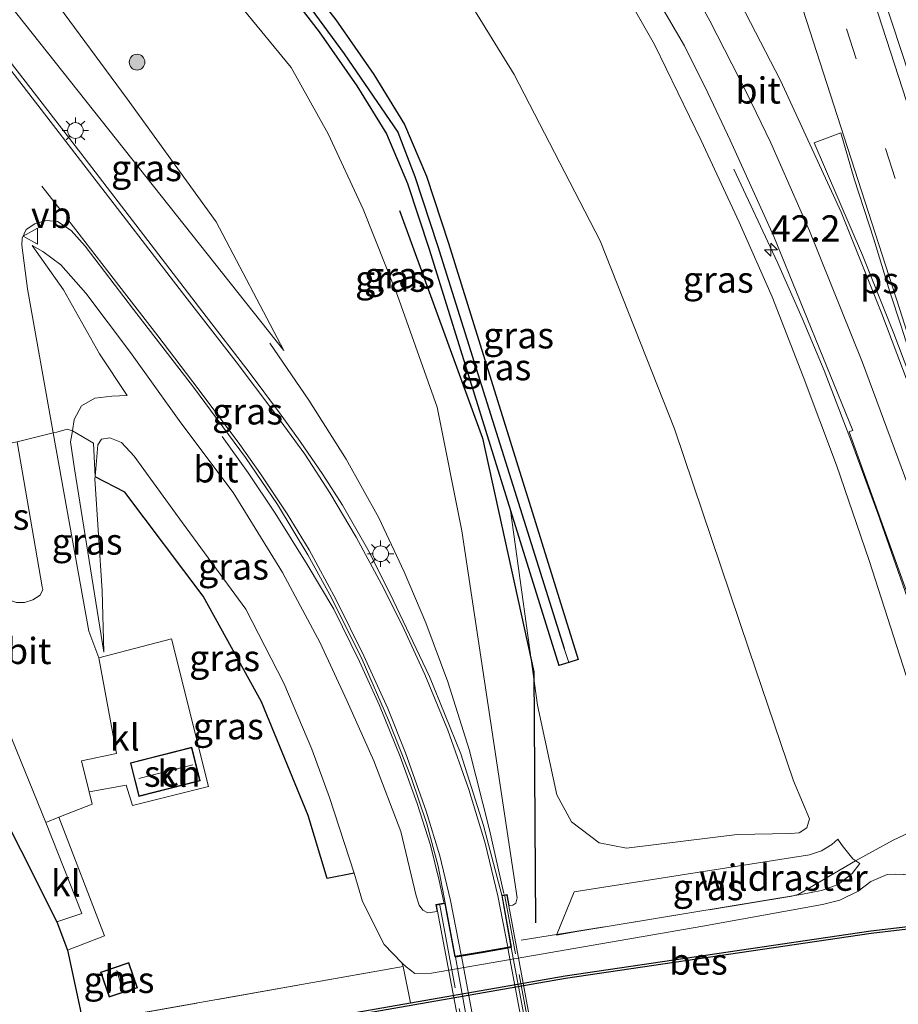
# Model space of a CAD drawing. Units: metres. Extents: x 193296 to 198163, y 543750 to 550000.
# Drawn here: x 193611 to 193694, y 549155 to 549249 of the extents above; entities that cross this region are included whole.
import ezdxf
from ezdxf.enums import TextEntityAlignment as Align

# ---------------------------------------------------------------- set-up
doc = ezdxf.new("R2010")
doc.units = ezdxf.units.M
doc.linetypes.add('IE-TERREINAFSCHEIDING', pattern=[10, 8, -2])
doc.linetypes.add('VW-3-9_STREEP', pattern=[12, 3, -9])
doc.layers.get('0').update_dxf_attribs({"lineweight": 25})
for name, color, linetype, lineweight in [('B-ME-AM-KILOMETR-S-B1', 7, 'Continuous', 18), ('B-ME-BV-GELEIDECONSTRUCTIE-GELEIDERAIL-L-B1', 213, 'BV-GELEIDERAIL', 18), ('B-ME-GR-BOOM-S-B1', 93, 'Continuous', 18), ('B-ME-GW-KRUINLIJN-L-B1', 93, 'Continuous', 18), ('B-ME-GW-TEENLIJN-L-B1', 93, 'Continuous', 18), ('B-ME-IE-GRASLAND-GV-B6', 93, 'Continuous', 18), ('B-ME-IE-GRONDWERKLIJN-GROND_INGERICHT-GV-B6', 253, 'Continuous', 18), ('B-ME-IE-HULPGEOMETRIE-L-B1', 53, 'Continuous', 18), ('B-ME-IE-MEUBILAIR_WEGMEUBILAIR-LICHTMAST-S-B1', 8, 'Continuous', 18), ('B-ME-IE-TERREINAFSCHEIDING-DOORGANG-L-B1', 8, 'IE-TERREINAFSCHEIDING-KUNSTMATIG-OPEN', 18), ('B-ME-IE-TERREINAFSCHEIDING-RASTERHEKWERK-L-B1', 8, 'IE-TERREINAFSCHEIDING', 18), ('B-ME-IE-TERREINAFSCHEIDING-RASTERHEKWERK-L-B2', 8, 'IE-TERREINAFSCHEIDING', 18), ('B-ME-KG-KADASTRAAL-DAKRAND-L-B1', 13, 'Continuous', 18), ('B-ME-KG-KADASTRAAL-NOKLIJN-L-B1', 13, 'Continuous', 18), ('B-ME-KW-BRUG-GV-B7', 173, 'Continuous', 18), ('B-ME-OG-BEBOUWING-GV-B6', 173, 'Continuous', 18), ('B-ME-OG-WATER-GV-B6', 153, 'Continuous', 18), ('B-ME-VH-VERH_SOORT-BITUMEN-GV-B6', 8, 'IE-TERREINAFSCHEIDING-NATUURLIJK-HOUTWAL', 18), ('B-ME-VH-VERH_SOORT-BITUMEN-GV-B7', 8, 'Continuous', 18), ('B-ME-VH-VERH_SOORT-KLINKERS-GV-B6', 8, 'IE-TERREINAFSCHEIDING-NATUURLIJK-HOUTWAL', 18), ('B-ME-VW-MARKERING-39STREEP-015-L-B1', 255, 'VW-3-9_STREEP', 18), ('B-ME-VW-MARKERING-39STREEP-015-L-B2', 255, 'VW-3-9_STREEP', 18), ('B-ME-VW-MARKERING-STREEP-015-L-B1', 7, 'Continuous', 18), ('B-ME-VW-MARKERING-STREEP-015-L-B2', 7, 'Continuous', 18), ('B-ME-VW-MARKERING-VLAKMARK-GV-B6', 7, 'Continuous', 18), ('B-ME-VW-MEUBILAIR_WEGMEUBILAIR-VERKEERSBORD-S-B1', 8, 'Continuous', 18)]:
    doc.layers.add(name, color=color, linetype=linetype, lineweight=lineweight)
for name, color, linetype in [('B-ME-GR-BOMENRIJ-L-B1', 10, 'Continuous'), ('B-ME-GW-INSTEEKWATERGANG-L-B1', 10, 'Continuous'), ('B-ME-GW-WATERGANG-GREPPEL-L-B1', 10, 'Continuous'), ('B-ME-IE-TERREINAFSCHEIDING-HAAG-L-B1', 10, 'Continuous'), ('B-ME-KG-KADASTRAAL-OPNAMEDTMGRENS-L-B1', 10, 'Continuous'), ('B-ME-OB-BESCHOEIING-GV-B6', 10, 'Continuous')]:
    doc.layers.add(name, color=color, linetype=linetype)
doc.styles.add('NLCS-ISO', font='NLCS-ISO.TTF')
doc.linetypes.add('BV-GELEIDERAIL', pattern='A,10,-3,[108,NLCS.SHX,S=1,R=0,X=0,Y=0],-3', length=16)
doc.linetypes.add('IE-TERREINAFSCHEIDING-KUNSTMATIG-OPEN', pattern='A,7,-1.5,[67,NLCS.SHX,S=0.75,R=0,X=0,Y=0],-1.5', length=10)
doc.linetypes.add('IE-TERREINAFSCHEIDING-NATUURLIJK-HOUTWAL', pattern='A,7,-1.5,[67,NLCS.SHX,S=0.75,R=45,X=0,Y=0],-1.5,7,-1.5,[70,NLCS.SHX,S=0.75,R=0,X=0,Y=0],-1.5', length=20)

# ---------------------------------------------------------------- blocks, each defined once
blk = doc.blocks.new('hecto')
for p, q in [((0, 0.625), (-0.625, 0)), ((0, -0.625), (0, 0.625)), ((-0.625, 0), (0.625, 0)), ((0.625, 0), (0, -0.625))]:
    blk.add_line(p, q)
blk = doc.blocks.new('boom')
h = blk.add_hatch(color=256)
edge = h.paths.add_edge_path()
edge.add_arc((0, 0), 0.75, 0, 360)
blk.add_circle((0, 0), 0.75)
blk = doc.blocks.new('lantaarnpaal')
for p, q in [((0, 0.75), (0, 1.25)), ((-0.75, 0), (-1.25, 0)), ((-0.884, 0.884), (-0.53, 0.53)), ((0.53, 0.53), (0.884, 0.884)), ((0.75, 0), (1.25, 0)), ((-0.53, -0.53), (-0.884, -0.884)), ((0, -0.75), (0, -1.25)), ((0.53, -0.53), (0.884, -0.884))]:
    blk.add_line(p, q)
blk.add_circle((0, 0), 0.75)
blk = doc.blocks.new('verkeersbord')
for p, q in [((0, 0.75), (-0.75, -0.625)), ((0.75, -0.625), (0, 0.75)), ((-0.75, -0.625), (0.75, -0.625))]:
    blk.add_line(p, q)

msp = doc.modelspace()

# ---------------------------------------------------------------- linework, layer by layer
at = {"layer": 'B-ME-BV-GELEIDECONSTRUCTIE-GELEIDERAIL-L-B1'}
for points in [[(193702.537, 549171.5884, 3.8996), (193697.687, 549186.965, 5.176), (193695.105, 549194.505, 5.218), (193692.523, 549201.849, 5.231), (193690.017, 549208.682, 5.3), (193687.408, 549215.485, 5.275), (193685.304, 549220.479, 5.216), (193682.982, 549225.779, 4.981), (193678.814, 549234.678, 4.677)], [(193656.887, 549165.586, 4.442), (193655.524, 549171.657, 4.238), (193653.576, 549179.316, 4.336), (193651.534, 549185.777, 4.267), (193649.446, 549191.419, 4.249), (193647.375, 549196.288, 4.172), (193644.964, 549201.427, 4.141), (193641.829, 549207.031, 3.962), (193638.289, 549212.66, 3.625), (193634.574, 549218.074, 3.346)], [(193651.146, 549164.771, 4.463), (193650.72, 549166.847, 4.455), (193649.885, 549170.214, 4.462), (193648.614, 549174.188, 4.413), (193646.99, 549178.661, 4.399), (193645.021, 549183.519, 4.295), (193643.115, 549187.719, 4.324), (193640.673, 549192.699, 4.244), (193638.111, 549196.965, 4.017), (193635.061, 549201.862, 3.749), (193632.512, 549205.718, 3.625), (193630.029, 549209.196, 3.516)]]:
    msp.add_polyline3d(points, dxfattribs=at)
at = {"layer": 'B-ME-GR-BOMENRIJ-L-B1'}
msp.add_polyline3d([(193646.916, 549230.743, -0.696), (193654.834, 549209.035, -0.842), (193659.749, 549186.726, -0.592), (193659.908, 549162.799, -0.065)], dxfattribs=at)
at = {"layer": 'B-ME-GW-INSTEEKWATERGANG-L-B1'}
for points in [[(193630.54, 549261.475, -0.257), (193637.298, 549253.502, -0.192), (193640.845, 549248.917, -0.241), (193644.484, 549243.702, -0.275), (193647.421, 549238.933, -0.307), (193649.511, 549234.002, -0.389), (193651.601, 549227.626, -0.315), (193663.967, 549187.913, -0.464)], [(193629.088, 549260.704, -0.116), (193635.791, 549252.282, -0.192), (193639.283, 549247.769, -0.241), (193642.863, 549242.638, -0.275), (193645.694, 549238.041, -0.307), (193647.694, 549233.321, -0.389), (193649.755, 549227.036, -0.315), (193657.508, 549202.136, -0.408), (193662.116, 549187.337, -0.464)], [(193663.967, 549187.913, -0.464), (193663.058, 549187.63, -0.464), (193662.116, 549187.337, -0.464)]]:
    msp.add_polyline3d(points, dxfattribs=at)
at = {"layer": 'B-ME-GW-KRUINLIJN-L-B1'}
msp.add_line((193609.722, 549250.417, 3.737), (193635.886, 549217.395, 3.21), dxfattribs=at)
for points in [[(193699.553, 549173.487, 4.524), (193699.068, 549173.438, 4.489), (193698.341, 549175.672, 4.569), (193696.087, 549183.722, 4.43), (193691.7, 549197.358, 4.563), (193688.579, 549206.447, 4.584), (193685.41, 549214.913, 4.599), (193682.468, 549222.507, 4.516), (193679.32, 549229.617, 4.576), (193675.698, 549237.398, 4.631), (193671.228, 549246.58, 4.573), (193667.219, 549253.671, 4.492), (193662.342, 549261.183, 4.347), (193656.945, 549269.09, 4.273), (193653.403, 549273.618, 4.198)], [(193624.821, 549258.739, 1.515), (193625.548, 549257.853, 1.539), (193636.602, 549244.39, 1.903), (193640.124, 549238.035, 1.948), (193643.454, 549230.866, 2.091), (193646.748, 549222.644, 2.284), (193650.513, 549211.972, 2.523), (193652.887, 549200.181, 3.216), (193658.14, 549165.172, 3.491), (193658.03, 549164.666, 3.442), (193657.73, 549164.487, 3.423), (193657.388, 549164.422, 3.84)], [(193650.514, 549163.886, 3.92), (193649.636, 549163.764, 3.571), (193649.145, 549164, 3.587), (193648.799, 549164.47, 3.643), (193648.522, 549165.383, 3.653), (193647.069, 549171.519, 3.66), (193644.486, 549178.251, 3.472), (193641.896, 549184.013, 3.478), (193639.373, 549189.494, 3.385), (193635.783, 549196.195, 3.439), (193631.059, 549203.852, 3.401), (193626.078, 549210.499, 3.313), (193621.278, 549217.192, 3.419), (193617.032, 549222.864, 3.375), (193614.647, 549225.561, 3.392), (193612.914, 549226.827, 3.389), (193611.921, 549227.393, 3.372)], [(193620.962, 549213.086, 2.11), (193619.517, 549213.021, 2.1), (193617.872, 549212.84, 2.096), (193616.622, 549212.117, 1.991), (193615.92, 549210.795, 1.859), (193615.74, 549209.726, 1.772), (193615.56, 549208.662, 1.686), (193615.951, 549206.111, 1.537), (193618.734, 549188.599, 0.466)], [(193663.596, 549165.757, 0.497), (193686.03, 549169.287, 0.951), (193687.17, 549169.648, 0.91), (193688.135, 549170.279, 0.933), (193688.719, 549170.771, 0.977)], [(193690.81, 549168.457, 0.707), (193690.074, 549167.5, 0.79), (193688.74, 549166.458, 0.784), (193687.166, 549165.879, 0.832), (193685.202, 549165.492, 0.822), (193663.842, 549161.978, 0.681), (193661.885, 549161.626, 0.747)]]:
    msp.add_polyline3d(points, dxfattribs=at)
at = {"layer": 'B-ME-GW-TEENLIJN-L-B1'}
for p, q in [((193660.079, 549183.57, -0.27), (193657.508, 549202.136, -0.408)), ((193694.187, 549167.433, 0.297), (193698.064, 549167.283, 0.272)), ((193661.885, 549161.626, 0.747), (193663.596, 549165.757, 0.497))]:
    msp.add_line(p, q, dxfattribs=at)
for points in [[(193642.337, 549267.74, 0.06), (193647.891, 549259.906, 0.368), (193657.855, 549243.706, 0.515), (193666.055, 549227.858, 0.504), (193673.156, 549209.898, 0.397), (193680.248, 549188.894, 0.314), (193684.498, 549176.342, 0.411), (193685.362, 549174.309, 0.4), (193686.02, 549172.714, 0.334), (193685.764, 549171.862, 0.25), (193685.048, 549171.383, 0.209), (193684.17, 549171.306, 0.209), (193679.131, 549171.215, -0.029), (193668.582, 549169.921, -0.051), (193665.965, 549170.432, 0.013), (193663.336, 549172.415, -0.136), (193661.945, 549174.989, -0.055), (193660.079, 549183.57, -0.27)], [(193635.886, 549217.395, 3.21), (193629.44, 549229.657, 2.65), (193620.981, 549241.376, 2.439), (193614.973, 549249.54, 2.156), (193613.033, 549252.176, 2.065)], [(193611.921, 549227.393, 3.372), (193614.883, 549223.165, 2.831), (193618.338, 549217.071, 2.353), (193620.962, 549213.086, 2.11)], [(193618.734, 549188.599, 0.466), (193618.588, 549194.473, 0.39), (193617.896, 549205.154, 0.396), (193617.91, 549205.332, 0.388), (193618.153, 549208.394, 0.242), (193618.509, 549208.928, 0.291), (193619.312, 549209.061, 0.226), (193620.418, 549208.619, 0.251), (193621.644, 549207.318, 0.113), (193626.254, 549200.955, 0.037), (193632.266, 549192.719, 0.099), (193635.899, 549185.666, 0.21), (193638.557, 549179.373, 0.221), (193640.24, 549174.751, 0.187), (193642.603, 549167.535, 0.558), (193643.416, 549164.817, 0.693), (193645.455, 549160.722, 0.682), (193647.151, 549158.995, 0.627), (193647.555, 549158.584, 0.614), (193648.392, 549157.965, 0.495), (193649.968, 549158.009, 0.438), (193675.857, 549162.487, -0.001), (193687.254, 549164.55, 0.012), (193688.926, 549164.973, 0.09), (193690.652, 549165.818, 0.249), (193691.852, 549166.748, 0.34), (193693.421, 549167.393, 0.323), (193694.187, 549167.433, 0.297)], [(193688.719, 549170.771, 0.977), (193689.135, 549170.168, 0.911), (193690.148, 549168.887, 0.762), (193690.81, 549168.457, 0.707)]]:
    msp.add_polyline3d(points, dxfattribs=at)
at = {"layer": 'B-ME-GW-WATERGANG-GREPPEL-L-B1'}
msp.add_polyline3d([(193629.88, 549261.124, -0.386), (193637.323, 549251.582, -0.791), (193641.658, 549245.678, -0.813), (193646.786, 549238.194, -0.674), (193648.39, 549233.983, -0.895), (193650.558, 549227.41, -0.771), (193662.615, 549188.97, -1.038)], dxfattribs=at)
at = {"layer": 'B-ME-IE-GRASLAND-GV-B6'}
for points in [[(193680.7423, 549288.139, 5.2017), (193684.25, 549290.002, 5.237), (193694.721, 549258.623, 5.103), (193706.29, 549223.315, 4.977), (193721.4915, 549175.3289, 4.5866), (193717.4426, 549174.513, 4.1898), (193708.1131, 549204.6796, 4.9135), (193698.9722, 549233.1488, 5.0269), (193689.6222, 549261.6653, 5.119), (193680.7423, 549288.139, 5.2017)], [(193696.087, 549183.722, 4.43), (193691.7, 549197.358, 4.563), (193688.579, 549206.447, 4.584), (193685.41, 549214.913, 4.599), (193682.468, 549222.507, 4.516), (193679.32, 549229.617, 4.576), (193675.698, 549237.398, 4.631), (193671.228, 549246.58, 4.573), (193667.219, 549253.671, 4.492), (193662.342, 549261.183, 4.347), (193656.945, 549269.09, 4.273), (193653.403, 549273.618, 4.198), (193655.7144, 549274.8459, 4.1724)], [(193655.7144, 549274.8459, 4.1724), (193658.1437, 549271.6956, 4.2494), (193661.0842, 549267.6522, 4.348), (193663.8575, 549263.5255, 4.424), (193669.1674, 549255.0866, 4.5831), (193671.6014, 549250.7192, 4.6356), (193674.1081, 549246.427, 4.6501), (193676.332, 549241.9488, 4.627), (193678.4623, 549237.4561, 4.5721), (193682.6275, 549228.2675, 4.6739), (193690.1603, 549209.763, 4.6157), (193689.8603, 549209.6536, 4.6222), (193689.8029, 549209.6321, 4.7248), (193696.5549, 549190.7944, 4.6594)], [(193642.337, 549267.74, 0.06), (193653.403, 549273.618, 4.198), (193656.945, 549269.09, 4.273), (193662.342, 549261.183, 4.347), (193667.219, 549253.671, 4.492), (193671.228, 549246.58, 4.573), (193675.698, 549237.398, 4.631), (193679.32, 549229.617, 4.576), (193682.468, 549222.507, 4.516), (193685.41, 549214.913, 4.599), (193688.579, 549206.447, 4.584), (193691.7, 549197.358, 4.563), (193696.087, 549183.722, 4.43)], [(193629.088, 549260.704, -0.116), (193629.88, 549261.124, -0.386), (193637.323, 549251.582, -0.791), (193641.658, 549245.678, -0.813), (193646.786, 549238.194, -0.674), (193648.39, 549233.983, -0.895), (193650.558, 549227.41, -0.771), (193662.615, 549188.97, -1.038), (193663.058, 549187.63, -0.464), (193662.116, 549187.337, -0.464), (193657.508, 549202.136, -0.408), (193649.755, 549227.036, -0.315), (193647.694, 549233.321, -0.389), (193645.694, 549238.041, -0.307), (193642.863, 549242.638, -0.275), (193639.283, 549247.769, -0.241), (193635.791, 549252.282, -0.192), (193629.088, 549260.704, -0.116)], [(193630.54, 549261.475, -0.257), (193637.298, 549253.502, -0.192), (193640.845, 549248.917, -0.241), (193644.484, 549243.702, -0.275), (193647.421, 549238.933, -0.307), (193649.511, 549234.002, -0.389), (193651.601, 549227.626, -0.315), (193663.967, 549187.913, -0.464), (193663.058, 549187.63, -0.464), (193662.615, 549188.97, -1.038), (193650.558, 549227.41, -0.771), (193648.39, 549233.983, -0.895), (193646.786, 549238.194, -0.674), (193641.658, 549245.678, -0.813), (193637.323, 549251.582, -0.791), (193629.88, 549261.124, -0.386), (193630.54, 549261.475, -0.257)], [(193635.791, 549252.282, -0.192), (193639.283, 549247.769, -0.241), (193642.863, 549242.638, -0.275), (193645.694, 549238.041, -0.307), (193647.694, 549233.321, -0.389), (193649.755, 549227.036, -0.315), (193657.508, 549202.136, -0.408), (193660.079, 549183.57, -0.27), (193661.945, 549174.989, -0.055), (193663.336, 549172.415, -0.136), (193665.965, 549170.432, 0.013), (193668.582, 549169.921, -0.051), (193679.131, 549171.215, -0.029), (193684.17, 549171.306, 0.209), (193685.048, 549171.383, 0.209), (193685.764, 549171.862, 0.25), (193686.02, 549172.714, 0.334), (193685.362, 549174.309, 0.4), (193684.498, 549176.342, 0.411), (193680.248, 549188.894, 0.314), (193673.156, 549209.898, 0.397), (193666.055, 549227.858, 0.504), (193657.855, 549243.706, 0.515), (193647.891, 549259.906, 0.368)], [(193647.891, 549259.906, 0.368), (193657.855, 549243.706, 0.515), (193666.055, 549227.858, 0.504), (193673.156, 549209.898, 0.397), (193680.248, 549188.894, 0.314), (193684.498, 549176.342, 0.411), (193685.362, 549174.309, 0.4), (193686.02, 549172.714, 0.334), (193685.764, 549171.862, 0.25), (193685.048, 549171.383, 0.209), (193684.17, 549171.306, 0.209), (193679.131, 549171.215, -0.029), (193668.582, 549169.921, -0.051), (193665.965, 549170.432, 0.013), (193663.336, 549172.415, -0.136), (193661.945, 549174.989, -0.055), (193660.079, 549183.57, -0.27), (193657.508, 549202.136, -0.408), (193662.116, 549187.337, -0.464), (193663.058, 549187.63, -0.464), (193663.967, 549187.913, -0.464), (193651.601, 549227.626, -0.315), (193649.511, 549234.002, -0.389), (193647.421, 549238.933, -0.307), (193644.484, 549243.702, -0.275), (193640.845, 549248.917, -0.241), (193637.298, 549253.502, -0.192)], [(193625.548, 549257.853, 1.539), (193636.602, 549244.39, 1.903), (193640.124, 549238.035, 1.948), (193643.454, 549230.866, 2.091), (193646.748, 549222.644, 2.284), (193650.513, 549211.972, 2.523), (193652.887, 549200.181, 3.216), (193658.14, 549165.172, 3.491), (193658.03, 549164.666, 3.442), (193657.73, 549164.487, 3.423), (193657.388, 549164.422, 3.84), (193657.191, 549165.485, 3.841), (193656.674, 549165.429, 3.839), (193654.925, 549172.065, 3.616), (193652.77, 549178.902, 3.596), (193649.792, 549186.283, 3.611), (193646.011, 549194.233, 3.523), (193643.912, 549198.397, 3.538), (193641.497, 549202.633, 3.473), (193639.622, 549205.552, 3.515), (193637.467, 549208.691, 3.452), (193635.473, 549211.427, 3.504), (193632.587, 549215.304, 3.515), (193628.177, 549221.024, 3.551), (193616.532, 549236.192, 3.692), (193606.745, 549248.836, 3.945)], [(193698.064, 549167.283, 0.272), (193694.187, 549167.433, 0.297), (193693.421, 549167.393, 0.323), (193691.852, 549166.748, 0.34), (193690.652, 549165.818, 0.249), (193688.926, 549164.973, 0.09), (193687.254, 549164.55, 0.012), (193675.857, 549162.487, -0.001), (193649.968, 549158.009, 0.438), (193648.392, 549157.965, 0.495), (193647.555, 549158.584, 0.614), (193647.151, 549158.995, 0.627), (193645.455, 549160.722, 0.682), (193643.416, 549164.817, 0.693), (193642.603, 549167.535, 0.558), (193640.24, 549174.751, 0.187), (193638.557, 549179.373, 0.221), (193635.899, 549185.666, 0.21), (193632.266, 549192.719, 0.099), (193626.254, 549200.955, 0.037), (193621.644, 549207.318, 0.113), (193620.418, 549208.619, 0.251), (193619.312, 549209.061, 0.226), (193618.509, 549208.928, 0.291), (193618.153, 549208.394, 0.242), (193617.91, 549205.332, 0.388), (193617.752, 549208.542, 0.408), (193615.74, 549209.726, 1.772), (193615.92, 549210.795, 1.859), (193616.622, 549212.117, 1.991), (193617.872, 549212.84, 2.096), (193619.517, 549213.021, 2.1), (193620.962, 549213.086, 2.11), (193618.338, 549217.071, 2.353), (193614.883, 549223.165, 2.831), (193611.921, 549227.393, 3.372), (193612.914, 549226.827, 3.389), (193614.647, 549225.561, 3.392), (193617.032, 549222.864, 3.375), (193621.278, 549217.192, 3.419), (193626.078, 549210.499, 3.313), (193631.059, 549203.852, 3.401), (193635.783, 549196.195, 3.439), (193639.373, 549189.494, 3.385), (193641.896, 549184.013, 3.478), (193644.486, 549178.251, 3.472), (193647.069, 549171.519, 3.66), (193648.522, 549165.383, 3.653), (193648.799, 549164.47, 3.643), (193649.145, 549164, 3.587), (193649.636, 549163.764, 3.571), (193650.514, 549163.886, 3.92), (193650.392, 549164.529, 3.922), (193651.294, 549164.71, 3.797), (193652.251, 549159.615, 3.806), (193652.818, 549159.713, 3.795), (193654.907, 549160.072, 3.796), (193657.248, 549160.475, 3.803), (193657.552, 549160.527, 3.805), (193656.674, 549165.429, 3.839), (193657.191, 549165.485, 3.841), (193657.388, 549164.422, 3.84), (193657.73, 549164.487, 3.423), (193658.03, 549164.666, 3.442), (193658.14, 549165.172, 3.491), (193652.887, 549200.181, 3.216), (193650.513, 549211.972, 2.523), (193646.748, 549222.644, 2.284), (193643.454, 549230.866, 2.091), (193640.124, 549238.035, 1.948), (193636.602, 549244.39, 1.903), (193625.548, 549257.853, 1.539)], [(193609.722, 549250.417, 3.737), (193613.033, 549252.176, 2.065), (193614.973, 549249.54, 2.156), (193620.981, 549241.376, 2.439), (193629.44, 549229.657, 2.65), (193635.886, 549217.395, 3.21), (193609.722, 549250.417, 3.737)], [(193609.722, 549250.417, 3.737), (193635.886, 549217.395, 3.21), (193629.44, 549229.657, 2.65), (193620.981, 549241.376, 2.439), (193614.973, 549249.54, 2.156)], [(193613.925, 549209.516, 2.036), (193611.461, 549223.274, 3.059), (193610.914, 549227.428, 3.371), (193610.947, 549228.097, 3.362), (193611.329, 549228.937, 3.451), (193612.147, 549229.475, 3.546), (193613.252, 549229.794, 3.589), (193614.339, 549229.679, 3.673), (193615.612, 549228.817, 3.63), (193616.947, 549227.33, 3.61), (193621.576, 549221.301, 3.542), (193627.278, 549213.874, 3.556), (193632.258, 549207.168, 3.518), (193635.304, 549202.689, 3.539), (193638.177, 549197.883, 3.48), (193640.443, 549193.801, 3.459), (193643.37, 549187.916, 3.566), (193645.878, 549182.14, 3.619), (193648.043, 549176.647, 3.712), (193649.544, 549172.24, 3.795), (193650.605, 549168.197, 3.835), (193651.294, 549164.71, 3.797), (193650.392, 549164.529, 3.922), (193650.514, 549163.886, 3.92), (193649.636, 549163.764, 3.571), (193649.145, 549164, 3.587), (193648.799, 549164.47, 3.643), (193648.522, 549165.383, 3.653), (193647.069, 549171.519, 3.66), (193644.486, 549178.251, 3.472), (193641.896, 549184.013, 3.478), (193639.373, 549189.494, 3.385), (193635.783, 549196.195, 3.439), (193631.059, 549203.852, 3.401), (193626.078, 549210.499, 3.313), (193621.278, 549217.192, 3.419), (193617.032, 549222.864, 3.375), (193614.647, 549225.561, 3.392), (193612.914, 549226.827, 3.389), (193611.921, 549227.393, 3.372), (193614.883, 549223.165, 2.831), (193618.338, 549217.071, 2.353), (193620.962, 549213.086, 2.11), (193619.517, 549213.021, 2.1), (193617.872, 549212.84, 2.096), (193616.622, 549212.117, 1.991), (193615.92, 549210.795, 1.859), (193615.74, 549209.726, 1.772), (193615.246, 549209.873, 1.857), (193614.261, 549209.598, 2.053), (193613.925, 549209.516, 2.036)], [(193647.151, 549158.995, 0.627), (193647.287, 549158.636, 0.519), (193616.764, 549153.227, 0.073), (193615.261, 549160.197, 0.242), (193618.812, 549161.552, 0.342), (193614.465, 549172.865, 0.243), (193617.635, 549174.099, 0.237), (193617.341, 549175.302, 0.303), (193620.872, 549175.925, 0.284), (193621.48, 549173.988, 0.302), (193628.719, 549175.81, 0.276), (193625.195, 549189.893, 0.434), (193618.25, 549188.06, 0.542), (193617.308, 549190.622, 0.632), (193613.925, 549209.516, 2.036), (193614.261, 549209.598, 2.053), (193615.246, 549209.873, 1.857), (193615.74, 549209.726, 1.772), (193615.56, 549208.662, 1.686), (193615.951, 549206.111, 1.537), (193618.734, 549188.599, 0.466), (193618.588, 549194.473, 0.39), (193617.896, 549205.154, 0.396), (193617.91, 549205.332, 0.388), (193620.742, 549203.875, 0.342), (193628.208, 549193.968, 0.175), (193633.78, 549183.888, 0.32), (193638.207, 549173.044, 0.467), (193640.039, 549167.039, 0.557), (193642.603, 549167.535, 0.558), (193643.416, 549164.817, 0.693), (193645.455, 549160.722, 0.682), (193647.151, 549158.995, 0.627)], [(193617.91, 549205.332, 0.388), (193617.896, 549205.154, 0.396), (193618.588, 549194.473, 0.39), (193618.734, 549188.599, 0.466), (193615.951, 549206.111, 1.537), (193615.56, 549208.662, 1.686), (193615.74, 549209.726, 1.772), (193617.752, 549208.542, 0.408), (193617.91, 549205.332, 0.388)], [(193610.467, 549208.675, 1.986), (193612.872, 549194.852, 0.931), (193612.912, 549194.577, 0.917), (193612.661, 549194.051, 0.879), (193611.978, 549193.613, 0.802), (193611.166, 549193.348, 0.701), (193610.428, 549193.356, 0.573)], [(193642.603, 549167.535, 0.558), (193640.039, 549167.039, 0.557), (193638.207, 549173.044, 0.467), (193633.78, 549183.888, 0.32), (193628.208, 549193.968, 0.175), (193620.742, 549203.875, 0.342), (193617.91, 549205.332, 0.388), (193618.153, 549208.394, 0.242), (193618.509, 549208.928, 0.291), (193619.312, 549209.061, 0.226), (193620.418, 549208.619, 0.251), (193621.644, 549207.318, 0.113), (193626.254, 549200.955, 0.037), (193632.266, 549192.719, 0.099), (193635.899, 549185.666, 0.21), (193638.557, 549179.373, 0.221), (193640.24, 549174.751, 0.187), (193642.603, 549167.535, 0.558)], [(193661.885, 549161.626, 0.747), (193663.842, 549161.978, 0.681), (193685.202, 549165.492, 0.822), (193687.166, 549165.879, 0.832), (193688.74, 549166.458, 0.784), (193690.074, 549167.5, 0.79), (193690.81, 549168.457, 0.707), (193690.148, 549168.887, 0.762), (193689.135, 549170.168, 0.911), (193688.719, 549170.771, 0.977), (193688.135, 549170.279, 0.933), (193687.17, 549169.648, 0.91), (193686.03, 549169.287, 0.951), (193663.596, 549165.757, 0.497), (193661.885, 549161.626, 0.747)], [(193661.885, 549161.626, 0.747), (193663.596, 549165.757, 0.497), (193686.03, 549169.287, 0.951), (193687.17, 549169.648, 0.91), (193688.135, 549170.279, 0.933), (193688.719, 549170.771, 0.977), (193689.135, 549170.168, 0.911), (193690.148, 549168.887, 0.762), (193690.81, 549168.457, 0.707), (193690.074, 549167.5, 0.79), (193688.74, 549166.458, 0.784), (193687.166, 549165.879, 0.832), (193685.202, 549165.492, 0.822), (193663.842, 549161.978, 0.681), (193661.885, 549161.626, 0.747)], [(193647.151, 549158.995, 0.627), (193647.555, 549158.584, 0.614), (193648.392, 549157.965, 0.495), (193649.968, 549158.009, 0.438), (193675.857, 549162.487, -0.001), (193687.254, 549164.55, 0.012), (193688.926, 549164.973, 0.09), (193690.652, 549165.818, 0.249), (193691.852, 549166.748, 0.34), (193693.421, 549167.393, 0.323), (193694.187, 549167.433, 0.297), (193698.064, 549167.283, 0.272)], [(193702.444, 549163.283, 0.044), (193691.861, 549162.028, -0.053), (193662.711, 549157.729, -0.204), (193647.986, 549155.157, -0.215), (193647.287, 549158.636, 0.519), (193647.151, 549158.995, 0.627)], [(193647.287, 549158.636, 0.519), (193647.986, 549155.157, -0.215), (193617.612, 549149.851, -0.239), (193616.764, 549153.227, 0.073), (193647.287, 549158.636, 0.519)], [(193618.435, 549158.09, 0.301), (193619.242, 549155.7, 0.3), (193621.937, 549156.612, 0.3), (193621.127, 549159.003, 0.302), (193618.435, 549158.09, 0.301)]]:
    msp.add_polyline3d(points, dxfattribs=at)
at = {"layer": 'B-ME-IE-GRONDWERKLIJN-GROND_INGERICHT-GV-B6'}
msp.add_polyline3d([(193613.22, 549172.381, 0.246), (193616.636, 549163.672, 0.353), (193614.248, 549162.896, 0.256), (193597.142, 549196.943, 0.404), (193600.229, 549193.897, 0.396), (193609.201, 549182.22, 0.293), (193613.22, 549172.381, 0.246)], dxfattribs=at)
at = {"layer": 'B-ME-IE-HULPGEOMETRIE-L-B1'}
msp.add_line((193662.615, 549188.97, -1.038), (193663.058, 549187.63, -0.464), dxfattribs=at)
at = {"layer": 'B-ME-IE-TERREINAFSCHEIDING-DOORGANG-L-B1'}
msp.add_polyline3d([(193614.261, 549209.598, 2.053), (193613.925, 549209.516, 2.036), (193610.467, 549208.675, 1.986), (193610.016, 549208.565, 1.978)], dxfattribs=at)
at = {"layer": 'B-ME-IE-TERREINAFSCHEIDING-HAAG-L-B1'}
msp.add_polyline3d([(193642.603, 549167.535, 0.558), (193640.039, 549167.039, 0.557), (193638.207, 549173.044, 0.467), (193633.78, 549183.888, 0.32), (193628.208, 549193.968, 0.175), (193620.742, 549203.875, 0.342), (193617.91, 549205.332, 0.388)], dxfattribs=at)
at = {"layer": 'B-ME-IE-TERREINAFSCHEIDING-RASTERHEKWERK-L-B1'}
for points in [[(193614.261, 549209.598, 2.053), (193615.246, 549209.873, 1.857), (193615.74, 549209.726, 1.772), (193617.752, 549208.542, 0.408), (193617.91, 549205.332, 0.388)], [(193700.6056, 549173.9101, 4.5755), (193697.7624, 549172.4623, 3.3141), (193694.0019, 549170.6851, 3.3141), (193690.4087, 549168.7177, 0.0514), (193684.9413, 549165.4975, 0.7893), (193684.3357, 549165.3495, 0.8163), (193675.3719, 549163.8748, 0.7571), (193666.4312, 549162.404, 0.6981), (193657.857, 549161.0498, 0.698)], [(193647.986, 549155.157, -0.215), (193647.287, 549158.636, 0.519), (193616.764, 549153.227, 0.073)]]:
    msp.add_polyline3d(points, dxfattribs=at)
at = {"layer": 'B-ME-IE-TERREINAFSCHEIDING-RASTERHEKWERK-L-B2'}
for p, q in [((193665.285, 549120.51, 3.786), (193656.961, 549165.338, 3.84)), ((193650.77, 549164.467, 3.875), (193659.281, 549118.926, 3.784))]:
    msp.add_line(p, q, dxfattribs=at)
at = {"layer": 'B-ME-KG-KADASTRAAL-DAKRAND-L-B1'}
for points in [[(193627.868, 549176.364, 2.328), (193622.106, 549174.921, 2.245), (193621.327, 549178.036, 2.34), (193627.089, 549179.478, 2.34), (193627.868, 549176.364, 2.328)], [(193621.876, 549156.644, 2.29), (193619.276, 549155.763, 2.166), (193618.498, 549158.06, 2.35), (193621.099, 549158.94, 2.372), (193621.876, 549156.644, 2.29)]]:
    msp.add_polyline3d(points, dxfattribs=at)
at = {"layer": 'B-ME-KG-KADASTRAAL-NOKLIJN-L-B1'}
for p, q in [((193622.067, 549176.554, 3.454), (193627.229, 549177.87, 3.479)), ((193619.968, 549158.264, 3.322), (193620.518, 549156.369, 3.29))]:
    msp.add_line(p, q, dxfattribs=at)
at = {"layer": 'B-ME-KG-KADASTRAAL-OPNAMEDTMGRENS-L-B1'}
msp.add_polyline3d([(193582.156, 549235.493, 0.621), (193592.941, 549216.676, 0.597), (193593.668, 549210.343, 0.523), (193593.782, 549209.478, -0.462), (193593.586, 549208.479, 0.268), (193597.142, 549196.943, 0.404), (193614.248, 549162.896, 0.256), (193615.261, 549160.197, 0.242), (193616.764, 549153.227, 0.073)], dxfattribs=at)
at = {"layer": 'B-ME-KW-BRUG-GV-B7'}
msp.add_polyline3d([(193650.45, 549164.49, 3.922), (193651.254, 549164.651, 3.797), (193652.211, 549159.557, 3.806), (193652.826, 549159.664, 3.795), (193654.915, 549160.023, 3.796), (193657.256, 549160.426, 3.803), (193657.61, 549160.486, 3.805), (193656.733, 549165.385, 3.839), (193657.15, 549165.43, 3.841), (193657.339, 549164.413, 3.84), (193665.473, 549120.506, 3.792), (193665.107, 549120.452, 3.78), (193664.234, 549125.231, 3.695), (193663.886, 549125.15, 3.693), (193661.583, 549124.616, 3.824), (193659.479, 549124.128, 3.774), (193658.645, 549123.935, 3.864), (193659.628, 549118.965, 3.733), (193659.084, 549118.846, 3.815), (193650.563, 549163.895, 3.92), (193650.45, 549164.49, 3.922)], dxfattribs=at)
at = {"layer": 'B-ME-OB-BESCHOEIING-GV-B6'}
msp.add_polyline3d([(193702.611, 549163.01, -0.71), (193702.411, 549163.029, -0.71), (193691.894, 549161.78, -0.053), (193662.751, 549157.481, -0.619), (193617.657, 549149.605, -0.622), (193617.612, 549149.851, -0.239), (193647.986, 549155.157, -0.215), (193662.711, 549157.729, -0.204), (193691.861, 549162.028, -0.053), (193702.444, 549163.283, 0.044), (193702.564, 549163.239, 0.652), (193702.611, 549163.01, -0.71)], dxfattribs=at)
at = {"layer": 'B-ME-OG-BEBOUWING-GV-B6'}
for points in [[(193627.928, 549176.327, 0.307), (193622.071, 549174.857, 0.308), (193621.268, 549178.07, 0.306), (193627.126, 549179.54, 0.305), (193627.928, 549176.327, 0.307)], [(193618.435, 549158.09, 0.301), (193621.127, 549159.003, 0.302), (193621.937, 549156.612, 0.3), (193619.242, 549155.7, 0.3), (193618.435, 549158.09, 0.301)]]:
    msp.add_polyline3d(points, dxfattribs=at)
at = {"layer": 'B-ME-OG-WATER-GV-B6'}
msp.add_polyline3d([(193702.611, 549163.01, -0.71), (193741.532, 549170.67, -0.71), (193743.007, 549170.356, -0.71), (193747.276, 549170.919, -0.71), (193788.078, 549179.112, -0.711), (193796.333, 549153.815, -0.651), (193770.333, 549149.201, -0.648), (193749.323, 549144.871, -0.648), (193749.256, 549144.945, -0.648), (193710.369, 549137.521, -0.648), (193710.28, 549137.216, -0.648), (193705.629, 549136.857, -0.648), (193676.063, 549131.379, -0.648), (193621.485, 549120.671, -0.651), (193617.657, 549149.605, -0.622), (193662.751, 549157.481, -0.619), (193691.894, 549161.78, -0.053), (193702.411, 549163.029, -0.71), (193702.611, 549163.01, -0.71)], dxfattribs=at)
at = {"layer": 'B-ME-VH-VERH_SOORT-BITUMEN-GV-B6'}
for points in [[(193689.6222, 549261.6653, 5.119), (193698.9722, 549233.1488, 5.0269)], [(193696.5549, 549190.7944, 4.6594), (193689.8029, 549209.6321, 4.7248), (193689.8603, 549209.6536, 4.6222), (193690.1603, 549209.763, 4.6157), (193682.6275, 549228.2675, 4.6739), (193678.4623, 549237.4561, 4.5721), (193676.332, 549241.9488, 4.627), (193674.1081, 549246.427, 4.6501), (193671.6014, 549250.7192, 4.6356)], [(193606.745, 549248.836, 3.945), (193616.532, 549236.192, 3.692), (193628.177, 549221.024, 3.551), (193632.587, 549215.304, 3.515), (193635.473, 549211.427, 3.504), (193637.467, 549208.691, 3.452), (193639.622, 549205.552, 3.515), (193641.497, 549202.633, 3.473), (193643.912, 549198.397, 3.538), (193646.011, 549194.233, 3.523), (193649.792, 549186.283, 3.611), (193652.77, 549178.902, 3.596), (193654.925, 549172.065, 3.616), (193656.674, 549165.429, 3.839)], [(193656.674, 549165.429, 3.839), (193657.552, 549160.527, 3.805), (193657.248, 549160.475, 3.803), (193654.907, 549160.072, 3.796), (193652.818, 549159.713, 3.795), (193652.251, 549159.615, 3.806), (193651.294, 549164.71, 3.797), (193650.605, 549168.197, 3.835), (193649.544, 549172.24, 3.795), (193648.043, 549176.647, 3.712), (193645.878, 549182.14, 3.619), (193643.37, 549187.916, 3.566), (193640.443, 549193.801, 3.459), (193638.177, 549197.883, 3.48), (193635.304, 549202.689, 3.539), (193632.258, 549207.168, 3.518), (193627.278, 549213.874, 3.556), (193621.576, 549221.301, 3.542), (193616.947, 549227.33, 3.61), (193615.612, 549228.817, 3.63), (193614.339, 549229.679, 3.673), (193613.252, 549229.794, 3.589), (193612.147, 549229.475, 3.546), (193611.329, 549228.937, 3.451), (193610.947, 549228.097, 3.362), (193610.914, 549227.428, 3.371), (193611.461, 549223.274, 3.059), (193613.925, 549209.516, 2.036), (193610.467, 549208.675, 1.986)], [(193613.22, 549172.381, 0.246), (193609.201, 549182.22, 0.293), (193600.229, 549193.897, 0.396), (193597.142, 549196.943, 0.404), (193599.051, 549198.749, 0.372), (193604.735, 549195.266, 0.483), (193610.428, 549193.356, 0.573), (193611.166, 549193.348, 0.701), (193611.978, 549193.613, 0.802), (193612.661, 549194.051, 0.879), (193612.912, 549194.577, 0.917), (193612.872, 549194.852, 0.931), (193610.467, 549208.675, 1.986), (193613.925, 549209.516, 2.036), (193617.308, 549190.622, 0.632), (193618.25, 549188.06, 0.542), (193619.944, 549178.954, 0.364), (193616.62, 549178.245, 0.366), (193617.341, 549175.302, 0.303), (193617.635, 549174.099, 0.237), (193614.465, 549172.865, 0.243), (193613.22, 549172.381, 0.246)]]:
    msp.add_polyline3d(points, dxfattribs=at)
at = {"layer": 'B-ME-VH-VERH_SOORT-BITUMEN-GV-B7'}
msp.add_polyline3d([(193657.569, 549160.428, 3.805), (193664.171, 549125.267, 3.695), (193663.874, 549125.198, 3.693), (193661.571, 549124.664, 3.824), (193659.467, 549124.176, 3.774), (193658.68, 549123.994, 3.864), (193652.268, 549159.516, 3.806), (193652.835, 549159.614, 3.795), (193654.924, 549159.973, 3.796), (193657.265, 549160.376, 3.803), (193657.569, 549160.428, 3.805)], dxfattribs=at)
at = {"layer": 'B-ME-VH-VERH_SOORT-KLINKERS-GV-B6'}
for points in [[(193618.25, 549188.06, 0.542), (193625.195, 549189.893, 0.434), (193628.719, 549175.81, 0.276), (193621.48, 549173.988, 0.302), (193620.872, 549175.925, 0.284), (193617.341, 549175.302, 0.303), (193616.62, 549178.245, 0.366), (193619.944, 549178.954, 0.364), (193618.25, 549188.06, 0.542)], [(193627.928, 549176.327, 0.307), (193627.126, 549179.54, 0.305), (193621.268, 549178.07, 0.306), (193622.071, 549174.857, 0.308), (193627.928, 549176.327, 0.307)], [(193613.22, 549172.381, 0.246), (193614.465, 549172.865, 0.243), (193618.812, 549161.552, 0.342), (193615.261, 549160.197, 0.242), (193614.248, 549162.896, 0.256), (193616.636, 549163.672, 0.353), (193613.22, 549172.381, 0.246)]]:
    msp.add_polyline3d(points, dxfattribs=at)
at = {"layer": 'B-ME-VW-MARKERING-39STREEP-015-L-B1'}
msp.add_line((193614.684, 549230.695, 3.677), (193607.735, 549239.642, 3.833), dxfattribs=at)
msp.add_polyline3d([(193713.2828, 549173.6747, 4.6758), (193704.9664, 549200.1582, 4.8471), (193697.8929, 549222.3748, 4.9758), (193688.6248, 549250.9113, 5.0431), (193679.211, 549279.4097, 5.1113), (193676.9228, 549286.1102, 5.1434)], dxfattribs=at)
at = {"layer": 'B-ME-VW-MARKERING-39STREEP-015-L-B2'}
msp.add_line((193661.571, 549124.664, 3.824), (193654.924, 549159.973, 3.796), dxfattribs=at)
at = {"layer": 'B-ME-VW-MARKERING-STREEP-015-L-B1'}
for points in [[(193679.864, 549287.6725, 5.2343), (193688.7292, 549261.3774, 5.165), (193697.9673, 549232.8268, 5.0711), (193704.0614, 549213.893, 5.0064), (193713.1319, 549185.2983, 4.87), (193716.5022, 549174.3235, 4.6758)], [(193709.884, 549172.9934, 4.6665), (193701.8881, 549198.6057, 4.7768), (193694.5934, 549221.3941, 4.87), (193685.3856, 549249.9466, 4.976), (193675.9345, 549278.4345, 5.0646), (193673.8848, 549284.4965, 5.0842)], [(193709.5771, 549172.9347, 4.6583), (193706.3045, 549183.2646, 4.6992), (193705.8711, 549184.6316, 4.6959), (193701.3021, 549198.2169, 4.7534), (193698.2906, 549206.6772, 4.7785), (193692.9048, 549220.8921, 4.8294), (193689.0394, 549230.5741, 4.86), (193683.2412, 549243.1363, 4.8704), (193679.4301, 549250.5167, 4.8585), (193674.6862, 549259.1227, 4.812), (193671.9472, 549263.4807, 4.7551), (193669.4674, 549267.2763, 4.7194), (193665.9197, 549272.5024, 4.6403), (193664.126, 549274.9203, 4.6174), (193661.788, 549278.0719, 4.5597)], [(193658.7112, 549276.4377, 4.3969), (193660.3159, 549274.4013, 4.4441), (193666.9151, 549264.9868, 4.6158), (193672.3025, 549256.5291, 4.7546), (193676.529, 549248.8367, 4.7939), (193680.01, 549241.9904, 4.7838), (193682.3423, 549237.1826, 4.7599), (193686.0296, 549228.8075, 4.7632), (193691.0578, 549216.2467, 4.7321), (193696.4356, 549201.7265, 4.68), (193698.1754, 549196.5017, 4.66), (193699.8485, 549191.783, 4.6443), (193706.3088, 549172.3097, 4.5699)], [(193657.248, 549160.475, 3.803), (193656.313, 549165.356, 3.784), (193655.097, 549170.387, 3.748), (193653.536, 549175.525, 3.773), (193651.545, 549181.176, 3.723), (193649.339, 549186.471, 3.674), (193647.374, 549190.767, 3.641), (193645.421, 549194.691, 3.644), (193642.811, 549199.572, 3.636), (193640.285, 549203.809, 3.593), (193637.893, 549207.483, 3.56), (193634.958, 549211.538, 3.583), (193631.344, 549216.314, 3.625), (193626.253, 549222.898, 3.628), (193617.376, 549234.39, 3.786), (193606.406, 549248.579, 3.945)], [(193615.307, 549229.866, 3.671), (193620.167, 549223.588, 3.605), (193623.88, 549218.771, 3.584), (193627.74, 549213.716, 3.56), (193631.718, 549208.414, 3.619), (193633.691, 549205.629, 3.579), (193636.213, 549201.811, 3.551), (193638.303, 549198.366, 3.574), (193640.877, 549193.598, 3.519), (193643.539, 549188.273, 3.586), (193645.803, 549183.226, 3.586), (193647.502, 549179.007, 3.642), (193649.459, 549173.452, 3.727), (193650.761, 549169.184, 3.78), (193651.787, 549164.917, 3.765), (193652.818, 549159.713, 3.795)]]:
    msp.add_polyline3d(points, dxfattribs=at)
at = {"layer": 'B-ME-VW-MARKERING-STREEP-015-L-B2'}
for p, q in [((193663.874, 549125.198, 3.693), (193657.265, 549160.376, 3.803)), ((193652.835, 549159.614, 3.795), (193659.467, 549124.176, 3.774))]:
    msp.add_line(p, q, dxfattribs=at)
at = {"layer": 'B-ME-VW-MARKERING-VLAKMARK-GV-B6'}
msp.add_polyline3d([(193686.4638, 549237.1741, 4.8704), (193688.9963, 549238.1405, 4.926), (193690.2749, 549233.7685, 4.9186), (193692.1401, 549228.0117, 4.881), (193693.67, 549222.9769, 4.8648), (193694.7479, 549219.7014, 4.8484), (193696.731, 549213.5179, 4.8213), (193699.0032, 549206.5818, 4.7893), (193698.7968, 549206.467, 4.7856), (193694.0526, 549218.9935, 4.8212), (193691.0599, 549226.4829, 4.8428), (193686.4638, 549237.1741, 4.8704)], dxfattribs=at)

# ---------------------------------------------------------------- block references
at = {"layer": 'B-ME-AM-KILOMETR-S-B1', "rotation": 90}
msp.add_blockref('hecto', (193682.3412, 549226.9968, 4.6926), dxfattribs=at)
at = {"layer": 'B-ME-GR-BOOM-S-B1', "rotation": 90}
msp.add_blockref('boom', (193621.907, 549244.883, 2.137), dxfattribs=at)
at = {"layer": 'B-ME-IE-MEUBILAIR_WEGMEUBILAIR-LICHTMAST-S-B1', "rotation": 90}
for p in [(193616.031, 549238.364, 3.762), (193645.131, 549197.999, 3.601)]:
    msp.add_blockref('lantaarnpaal', p, dxfattribs=at)
at = {"layer": 'B-ME-VW-MEUBILAIR_WEGMEUBILAIR-VERKEERSBORD-S-B1', "rotation": 90}
msp.add_blockref('verkeersbord', (193611.793, 549228.287, 3.507), dxfattribs=at)

# ---------------------------------------------------------------- texts
at = {"layer": 'B-ME-AM-KILOMETR-S-B1', "ltscale": 0.2, "style": 'NLCS-ISO'}
msp.add_text('42.2', height=2.5, dxfattribs=at).set_placement((193682.3412, 549226.9968, 4.6926), align=Align.BOTTOM_LEFT)
at = {"layer": 'B-ME-IE-GRASLAND-GV-B6', "ltscale": 0.2, "style": 'NLCS-ISO'}
for p in [(193622.804, 549234.7855), (193646.9235, 549224.5525), (193646.073, 549224.2305), (193677.319, 549224.142), (193658.28, 549218.8305), (193656.1175, 549215.7915), (193632.4425, 549211.5805), (193608.2645, 549201.535), (193617.147, 549199.1625), (193631.104, 549196.779), (193630.2565, 549188.05), (193630.606, 549181.55), (193676.3475, 549166.1985), (193676.3475, 549166.1985), (193620.186, 549157.3515)]:
    msp.add_text('gras', height=2.5, dxfattribs=at).set_placement(p, align=Align.MIDDLE_CENTER)
at = {"layer": 'B-ME-IE-TERREINAFSCHEIDING-RASTERHEKWERK-L-B1', "ltscale": 0.2, "style": 'NLCS-ISO'}
msp.add_text('wildraster', height=2.5, dxfattribs=at).set_placement((193683.524, 549167.1056), align=Align.MIDDLE_CENTER)
at = {"layer": 'B-ME-OB-BESCHOEIING-GV-B6', "ltscale": 0.2, "style": 'NLCS-ISO'}
msp.add_text('bes', height=2.5, dxfattribs=at).set_placement((193675.4261, 549159.1002), align=Align.MIDDLE_CENTER)
at = {"layer": 'B-ME-OG-BEBOUWING-GV-B6', "ltscale": 0.2, "style": 'NLCS-ISO'}
for s, p in [('sch', (193625.2642, 549177.0242)), ('h', (193619.8352, 549157.499))]:
    msp.add_text(s, height=2.5, dxfattribs=at).set_placement(p, align=Align.MIDDLE_CENTER)
at = {"layer": 'B-ME-VH-VERH_SOORT-BITUMEN-GV-B6', "ltscale": 0.2, "style": 'NLCS-ISO'}
for p in [(193681.119, 549242.1857), (193629.4289, 549206.049), (193611.5805, 549188.726)]:
    msp.add_text('bit', height=2.5, dxfattribs=at).set_placement(p, align=Align.MIDDLE_CENTER)
at = {"layer": 'B-ME-VH-VERH_SOORT-KLINKERS-GV-B6', "ltscale": 0.2, "style": 'NLCS-ISO'}
for p in [(193620.7412, 549180.4708), (193625.2642, 549177.0242), (193615.1231, 549166.5634)]:
    msp.add_text('kl', height=2.5, dxfattribs=at).set_placement(p, align=Align.MIDDLE_CENTER)
at = {"layer": 'B-ME-VW-MARKERING-VLAKMARK-GV-B6', "ltscale": 0.2, "style": 'NLCS-ISO'}
msp.add_text('ps', height=2.5, dxfattribs=at).set_placement((193692.7, 549224.0825), align=Align.MIDDLE_CENTER)
at = {"layer": 'B-ME-VW-MEUBILAIR_WEGMEUBILAIR-VERKEERSBORD-S-B1', "ltscale": 0.2, "style": 'NLCS-ISO'}
msp.add_text('vb', height=2.5, dxfattribs=at).set_placement((193611.793, 549228.287, 3.507), align=Align.BOTTOM_LEFT)

doc.saveas('drawing.dxf')
